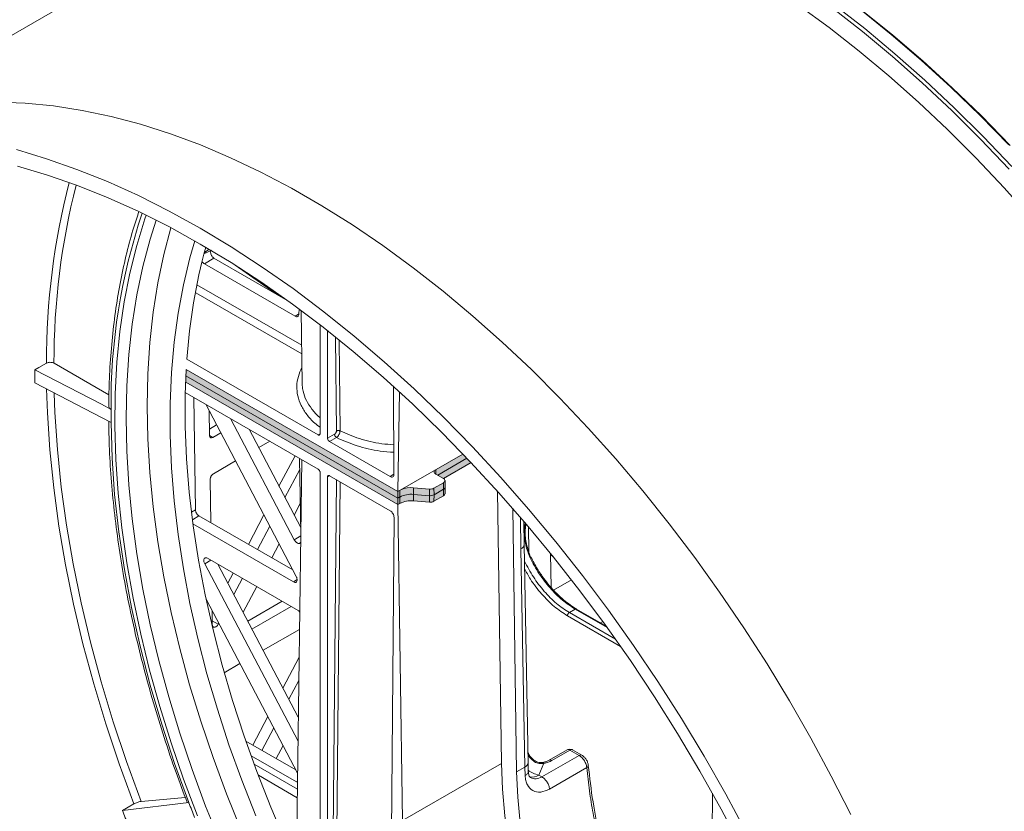
# Model space of a CAD drawing. Units: millimetres. Extents: x 624737 to 638660, y 259432 to 265190.
# Drawn here: x 626199 to 626336, y 263517 to 263627 of the extents above; entities that cross this region are included whole.
import ezdxf

# ---------------------------------------------------------------- set-up
doc = ezdxf.new("R2010")
doc.units = ezdxf.units.MM
doc.header["$LTSCALE"] = 50

# ---------------------------------------------------------------- blocks, each defined once
blk = doc.blocks.new('fghg')
at = {"color": 7, "linetype": 'Continuous', "lineweight": 15}
for p, q in [((627379.95, 261016.34), (627327.84, 260986.25)), ((627376.74, 260968.73), (627376.05, 260968.19)), ((627377.42, 260967.47), (627376.1, 260966.66)), ((627376.1, 260966.66), (627388.75, 260959.36)), ((627387.73, 260961.52), (627377.42, 260967.47)), ((627386.4, 260962.28), (627379.9, 260966.8)), ((627389.29, 260959.67), (627389.3, 260960.37)), ((627389.6, 260960.15), (627389.74, 260949.93)), ((627392.23, 260942.93), (627392.23, 260958.16)), ((627393.29, 260957.33), (627393.29, 260942.32)), ((627373.65, 260953.35), (627391.96, 260942.78)), ((627362.78, 260948.37), (627355.11, 260952.79)), ((627403.1, 260934.88), (627373.56, 260951.93)), ((627373.48, 260950.17), (627403.1, 260933.06)), ((627403.1, 260933.05), (627373.48, 260950.15)), ((627373.52, 260951.05), (627403.1, 260933.97)), ((627402.55, 260937.29), (627402.46, 260949.56)), ((627403.31, 260948.79), (627403.1, 260934.88)), ((627373.43, 260948.71), (627391.96, 260938.01)), ((627374.61, 260948.02), (627374.85, 260932.31)), ((627376.28, 260947.06), (627388.91, 260923.03)), ((627376.8, 260942.73), (627376.75, 260946.17)), ((627388.63, 260928.15), (627379.74, 260945.06)), ((627376.79, 260943.6), (627377.8, 260944.18)), ((627382.32, 260943.58), (627389.53, 260929.85)), ((627378.38, 260943.08), (627377.29, 260942.45)), ((627383.67, 260941.01), (627385.21, 260941.9)), ((627394.25, 260942.87), (627393.29, 260942.32)), ((627394.51, 260942.41), (627393.55, 260941.86)), ((627393.55, 260941.86), (627402.02, 260936.97)), ((627377.36, 260937.37), (627380.44, 260939.15)), ((627386.5, 260935.62), (627388.74, 260939.87)), ((627389.68, 260939.33), (627388.98, 260886.69)), ((627389.38, 260939.5), (627389.54, 260928.96)), ((627412.18, 260940.12), (627403.1, 260934.88)), ((627412.74, 260939.53), (627408.66, 260937.17)), ((627389.41, 260937.98), (627387.33, 260934.04)), ((627413.3, 260938.95), (627409.44, 260936.72)), ((627413.31, 260938.94), (627409.45, 260936.71)), ((627376.99, 260930.54), (627376.9, 260936.55)), ((627392.23, 260937.55), (627392.23, 260879.58)), ((627393.29, 260878.97), (627393.29, 260936.94)), ((627393.56, 260937.09), (627402.03, 260932.2)), ((627409.45, 260936.71), (627408.39, 260937.33)), ((627409.69, 260935.5), (627409.67, 260936.42)), ((627407.51, 260935.23), (627405.28, 260935.42)), ((627405.28, 260935.42), (627405.28, 260934.49)), ((627407.51, 260935.23), (627407.5, 260934.3)), ((627408.13, 260935.35), (627409.45, 260936.12)), ((627408.13, 260935.35), (627408.14, 260934.43)), ((627408.14, 260934.43), (627409.47, 260935.19)), ((627409.47, 260935.19), (627409.45, 260936.12)), ((627409.45, 260934.28), (627409.47, 260935.19)), ((627409.67, 260934.57), (627409.69, 260935.49)), ((627403.1, 260933.97), (627403.1, 260934.89)), ((627403.37, 260934.12), (627403.1, 260933.97)), ((627403.1, 260933.06), (627403.1, 260933.97)), ((627403.37, 260934.12), (627403.35, 260933.21)), ((627407.5, 260934.3), (627405.28, 260934.49)), ((627405.28, 260934.49), (627405.28, 260933.58)), ((627407.5, 260934.3), (627407.51, 260933.4)), ((627408.14, 260934.43), (627408.13, 260933.52)), ((627408.13, 260933.52), (627409.45, 260934.28)), ((627416.98, 260934.96), (627417.55, 260896.93)), ((627388.63, 260931.57), (627389.48, 260933.19)), ((627403.57, 260933.32), (627403.1, 260933.05)), ((627403.1, 260933.06), (627403.35, 260933.21)), ((627403.76, 260888.97), (627403.1, 260933.05)), ((627407.51, 260933.4), (627405.28, 260933.58)), ((627419.67, 260895.75), (627419.12, 260932.54)), ((627375.33, 260931.5), (627388.43, 260923.94)), ((627382.23, 260927.51), (627384.39, 260931.62)), ((627402.56, 260931.28), (627402.21, 260886.24)), ((627388.52, 260922.26), (627374.5, 260930.35)), ((627385.22, 260930.04), (627383.51, 260926.78)), ((627420.71, 260927.48), (627420.65, 260930.66)), ((627385.5, 260925.63), (627386.52, 260927.57)), ((627420.82, 260896.41), (627420.27, 260926.87)), ((627421.26, 260897.03), (627420.71, 260927.48)), ((627376.53, 260925.57), (627389.18, 260918.27)), ((627424.47, 260921.5), (627424.4, 260926.25)), ((627424.41, 260926.12), (627424.64, 260925.96)), ((627424.79, 260925.77), (627424.41, 260926.04)), ((627389.16, 260900.02), (627376.14, 260924.81)), ((627377.97, 260924.74), (627389.2, 260903.36)), ((627379.37, 260922.07), (627380.12, 260923.5)), ((627381.39, 260922.77), (627380.2, 260920.5)), ((627381.5, 260918.03), (627383.39, 260921.62)), ((627424.8, 260921.12), (627427.31, 260922.57)), ((627376.32, 260919.87), (627389.1, 260895.55)), ((627382.15, 260916.78), (627386.95, 260919.56)), ((627388.2, 260918.84), (627382.73, 260915.68)), ((627377.2, 260916.27), (627377.17, 260918.25)), ((627377.18, 260917.91), (627377.26, 260918.08)), ((627427.03, 260917.98), (627427.85, 260918.46)), ((627427.85, 260918.46), (627427.85, 260918.46)), ((627432.15, 260916.1), (627428.03, 260918.48)), ((627378.09, 260916.5), (627378.03, 260916.38)), ((627431.38, 260916.54), (627431.7, 260916.73)), ((627384.29, 260912.71), (627389.37, 260915.64)), ((627387.05, 260907.45), (627389.31, 260911.74)), ((627378.87, 260909.58), (627381.06, 260910.85)), ((627389.27, 260908.51), (627387.88, 260905.87)), ((627382.86, 260899.47), (627384.95, 260903.45)), ((627389.18, 260903.4), (627389.2, 260903.44)), ((627385.78, 260901.87), (627384.13, 260898.74)), ((627381.89, 260900.03), (627388.86, 260896.01)), ((627386.12, 260897.59), (627387.08, 260899.4)), ((627387.04, 260899.32), (627387.1, 260899.36)), ((627388.94, 260894.34), (627382.61, 260897.99)), ((627428.39, 260898.03), (627423.2, 260895.04)), ((627426.73, 260898.81), (627424.22, 260897.36)), ((627424.6, 260897.33), (627427.11, 260898.77)), ((627427.11, 260898.77), (627428.39, 260898.03)), ((627428.77, 260898.07), (627427.48, 260898.81)), ((627417.55, 260896.93), (627403.76, 260888.97)), ((627421.29, 260895.83), (627421.26, 260897.03)), ((627422.77, 260895.29), (627423.48, 260896.94)), ((627419.67, 260895.75), (627420.82, 260896.41)), ((627420.85, 260895.21), (627420.82, 260896.41)), ((627423.2, 260895.04), (627422.77, 260895.29)), ((627429.45, 260896.33), (627424.26, 260893.33)), ((627388.94, 260894.34), (627389.08, 260894.29)), ((627447, 260892.75), (627446.89, 260882.99)), ((627373.93, 260891.44), (627364.67, 260890.35)), ((627366.26, 260891.27), (627364.67, 260890.35)), ((627373.43, 260892.17), (627367.25, 260891.62))]:
    blk.add_line(p, q, dxfattribs=at)
at = {"color": 8, "linetype": 'Continuous', "lineweight": 15}
for p, q in [((627376.02, 260968.07), (627377.03, 260968.56)), ((627389.68, 260954.1), (627374.88, 260962.64)), ((627389.67, 260955.31), (627375.03, 260963.76)), ((627388.75, 260959.36), (627389.21, 260959.64)), ((627394.39, 260956.34), (627394.52, 260943.33)), ((627395.02, 260943.34), (627394.9, 260955.93)), ((627377.29, 260942.45), (627376.81, 260942.69)), ((627391.96, 260942.78), (627392.23, 260942.94)), ((627408.39, 260937.94), (627408.4, 260937.32)), ((627393.56, 260937.08), (627393.29, 260936.94)), ((627393.97, 260879.66), (627394.51, 260936.54)), ((627402.02, 260936.97), (627402.55, 260937.3)), ((627395.02, 260936.25), (627394.48, 260879.66)), ((627403.35, 260935.03), (627403.37, 260934.12)), ((627374.85, 260932.31), (627374.29, 260932)), ((627374.43, 260930.91), (627375.33, 260931.5)), ((627420.27, 260926.87), (627420.19, 260931.19)), ((627420.88, 260929.42), (627420.97, 260930.29)), ((627421.35, 260926.52), (627421.3, 260929.92)), ((627389.54, 260928.69), (627388.63, 260928.15)), ((627376.14, 260924.81), (627376.98, 260925.31)), ((627389.03, 260922.6), (627388.52, 260922.26)), ((627434.18, 260913.25), (627426.76, 260917.53)), ((627427.03, 260917.98), (627433.46, 260914.27)), ((627432.31, 260915.88), (627427.85, 260918.46)), ((627378.03, 260916.38), (627377.19, 260916.85)), ((627383.04, 260896.82), (627389.07, 260893.34)), ((627389.05, 260892.12), (627383.63, 260895.26)), ((627389.09, 260894.43), (627388.94, 260894.34))]:
    blk.add_line(p, q, dxfattribs=at)
at = {"color": 7, "linetype": 'Continuous', "lineweight": 15, "flags": 128}
for points in [[(627464, 261002.83), (627468.24, 260999.52), (627472.45, 260996.02), (627476.61, 260992.34), (627480.73, 260988.48), (627484.78, 260984.45), (627488.76, 260980.26)], [(627488.39, 260979.89), (627484.42, 260984.07), (627480.38, 260988.08), (627476.28, 260991.93), (627472.12, 260995.61), (627467.93, 260999.1), (627463.69, 261002.4)], [(627491.57, 260972.96), (627487.72, 260977.28), (627483.79, 260981.44), (627479.79, 260985.44), (627475.74, 260989.27), (627471.63, 260992.92), (627467.47, 260996.39), (627463.28, 260999.67), (627459.06, 261002.75)], [(627488.37, 260983.29), (627484.35, 260987.4), (627480.27, 260991.35), (627476.13, 260995.12), (627471.94, 260998.71), (627467.72, 261002.12)], [(627467.93, 261001.99), (627472.15, 260998.6), (627476.33, 260995.02), (627480.45, 260991.26), (627484.53, 260987.32), (627488.53, 260983.22)], [(627347.24, 260989.23), (627351.09, 260989.09), (627355.02, 260988.72), (627359.02, 260988.1), (627363.07, 260987.25), (627367.18, 260986.16), (627371.34, 260984.83), (627375.53, 260983.27), (627379.75, 260981.48), (627383.99, 260979.47), (627388.24, 260977.23), (627392.49, 260974.77), (627396.75, 260972.1), (627400.99, 260969.22), (627405.21, 260966.14), (627409.4, 260962.86), (627413.55, 260959.39), (627417.66, 260955.74), (627421.72, 260951.91), (627425.71, 260947.91), (627429.64, 260943.75), (627433.49, 260939.43), (627437.26, 260934.98), (627440.94, 260930.38), (627444.52, 260925.65), (627447.99, 260920.81), (627451.36, 260915.86), (627454.61, 260910.81), (627457.73, 260905.67), (627460.72, 260900.44), (627463.58, 260895.15), (627466.3, 260889.8)], [(627349.86, 260982.62), (627354.07, 260981.36), (627358.31, 260979.87), (627362.58, 260978.15), (627366.88, 260976.21), (627371.2, 260974.04), (627375.52, 260971.65), (627379.85, 260969.04), (627384.16, 260966.23), (627388.46, 260963.21), (627392.74, 260959.99), (627396.98, 260956.58), (627401.19, 260952.99), (627405.35, 260949.21), (627409.45, 260945.25), (627413.49, 260941.14), (627417.45, 260936.86), (627421.34, 260932.43), (627425.15, 260927.86), (627428.86, 260923.16), (627432.48, 260918.33), (627435.99, 260913.39), (627439.39, 260908.34), (627442.67, 260903.19), (627445.82, 260897.95), (627448.85, 260892.64), (627451.74, 260887.25)], [(627350.01, 260980.29), (627354.19, 260979.06), (627358.4, 260977.6), (627362.66, 260975.9), (627366.93, 260973.97), (627371.22, 260971.82), (627375.52, 260969.44), (627379.83, 260966.85), (627384.12, 260964.05), (627388.39, 260961.04), (627392.65, 260957.83), (627396.86, 260954.42), (627401.04, 260950.83), (627405.17, 260947.06), (627409.25, 260943.11), (627413.25, 260938.99), (627417.19, 260934.72), (627421.05, 260930.3), (627424.82, 260925.73), (627428.5, 260921.03), (627432.07, 260916.21), (627435.54, 260911.27), (627438.9, 260906.22), (627442.13, 260901.08), (627445.24, 260895.85), (627448.21, 260890.54), (627451.05, 260885.17)], [(627381.23, 260887.59), (627379.18, 260892.66), (627377.3, 260897.74), (627375.58, 260902.82), (627374.03, 260907.9), (627372.65, 260912.95), (627371.45, 260917.97), (627370.43, 260922.95), (627369.6, 260927.88), (627368.94, 260932.74), (627368.47, 260937.53), (627368.19, 260942.22), (627368.1, 260946.82), (627368.19, 260951.32), (627368.47, 260955.69), (627368.94, 260959.93), (627369.6, 260964.04), (627370.43, 260968), (627371.42, 260971.71)], [(627374.77, 260969.87), (627374.08, 260967.51), (627373.16, 260963.73), (627372.42, 260959.8), (627371.86, 260955.73), (627371.49, 260951.52), (627371.31, 260947.19), (627371.31, 260942.75), (627371.49, 260938.21), (627371.86, 260933.58), (627372.42, 260928.87), (627373.16, 260924.08), (627374.08, 260919.24), (627375.18, 260914.35), (627376.45, 260909.43), (627377.9, 260904.48), (627379.52, 260899.52), (627381.31, 260894.56), (627383.26, 260889.61)], [(627354.05, 260952.8), (627352.99, 260952.19), (627352.45, 260951.88)], [(627363.07, 260946.36), (627361.73, 260947.06), (627352.45, 260951.88)], [(627373.56, 260951.93), (627373.43, 260948.42), (627373.43, 260943.98), (627373.61, 260939.44), (627373.98, 260934.8), (627374.54, 260930.09), (627375.28, 260925.31), (627376.2, 260920.47), (627377.3, 260915.58), (627378.57, 260910.65), (627380.02, 260905.7), (627381.64, 260900.74), (627383.43, 260895.78), (627385.38, 260890.83), (627387.48, 260885.9)], [(627352.45, 260950.04), (627361.73, 260945.22), (627363.07, 260944.53)], [(627373.93, 260891.44), (627371.94, 260896.91), (627370.14, 260902.39), (627368.53, 260907.85), (627367.13, 260913.28), (627365.93, 260918.67), (627364.93, 260924.01), (627364.15, 260929.27), (627363.57, 260934.46), (627363.21, 260939.55), (627363.07, 260944.53)], [(627408.39, 260937.33), (627408.3, 260937.39), (627408.22, 260937.47), (627408.18, 260937.55), (627408.17, 260937.64), (627408.18, 260937.73), (627408.22, 260937.81), (627408.28, 260937.88)], [(627417.55, 260896.93), (627417.7, 260893.32), (627418.04, 260889.62), (627418.56, 260885.84), (627419.27, 260882), (627420.17, 260878.1), (627421.24, 260874.18), (627422.49, 260870.24), (627423.91, 260866.29), (627425.5, 260862.36), (627427.24, 260858.45), (627429.14, 260854.59), (627431.18, 260850.79), (627433.36, 260847.06), (627435.67, 260843.41), (627438.1, 260839.87), (627440.64, 260836.43), (627443.28, 260833.13)], [(627445.19, 260833.64), (627442.58, 260836.82), (627440.07, 260840.13), (627437.67, 260843.56), (627435.38, 260847.09), (627433.22, 260850.71), (627431.19, 260854.41), (627429.31, 260858.17), (627427.57, 260861.98), (627426, 260865.82), (627424.58, 260869.67), (627423.34, 260873.52), (627422.27, 260877.35), (627421.38, 260881.16), (627420.68, 260884.91), (627420.15, 260888.61), (627419.82, 260892.22), (627419.67, 260895.75)]]:
    blk.add_lwpolyline(points, dxfattribs=at)
at = {"color": 8, "linetype": 'Continuous', "lineweight": 15, "flags": 128}
for points in [[(627375.11, 260889.61), (627373.19, 260894.7), (627371.44, 260899.79), (627369.86, 260904.88), (627368.44, 260909.95), (627367.21, 260914.99), (627366.15, 260919.99), (627365.27, 260924.94), (627364.57, 260929.82), (627364.06, 260934.64), (627363.74, 260939.36), (627363.6, 260944), (627363.64, 260948.53), (627363.88, 260952.94), (627364.3, 260957.23), (627364.9, 260961.38), (627365.69, 260965.39), (627366.65, 260969.25), (627367.8, 260972.95), (627367.98, 260973.46)], [(627378.32, 260885.91), (627376.27, 260890.97), (627374.38, 260896.05), (627372.66, 260901.14), (627371.11, 260906.21), (627369.73, 260911.27), (627368.53, 260916.29), (627367.52, 260921.27), (627366.68, 260926.2), (627366.03, 260931.06), (627365.56, 260935.84), (627365.28, 260940.54), (627365.18, 260945.14), (627365.28, 260949.63), (627365.56, 260954.01), (627366.03, 260958.25), (627366.68, 260962.36), (627367.52, 260966.32), (627368.53, 260970.12), (627369.38, 260972.77)], [(627366.26, 260891.27), (627364.21, 260896.87), (627362.34, 260902.46), (627360.66, 260908.05), (627359.15, 260913.61), (627357.84, 260919.14), (627356.72, 260924.63), (627355.79, 260930.05), (627355.06, 260935.41), (627354.52, 260940.69), (627354.19, 260945.87), (627354.07, 260949.2)], [(627355.15, 260948.64), (627355.24, 260945.9), (627355.58, 260940.75), (627356.11, 260935.5), (627356.84, 260930.17), (627357.76, 260924.78), (627358.88, 260919.33), (627360.18, 260913.83), (627361.68, 260908.3), (627363.35, 260902.74), (627365.21, 260897.18), (627367.25, 260891.62)]]:
    blk.add_lwpolyline(points, dxfattribs=at)
at = {"color": 8, "linetype": 'Continuous', "lineweight": 15}
for centre, radius, start, end in [((627454.67, 260952.98), 100.62, 165.5814, 180.1029), ((627455.28, 260952.96), 100.18, 165.7196, 180.095), ((627446.67, 260947.14), 83.61, 161.4481, 180.5328), ((627420, 260927.53), 0.715, 292.594, 356.6063), ((627428.61, 260897.74), 0.37, 65.0318, 126.281), ((627420.52, 260897.09), 0.736, 293.5934, 355.5847), ((627423.51, 260899.02), 3.8, 233.6151, 258.7639), ((627421.86, 260896.61), 1.61, 256.4493, 304.6109)]:
    blk.add_arc(centre, radius, start, end, dxfattribs=at)
at = {"color": 7, "linetype": 'Continuous', "lineweight": 15}
for centre, radius, start, end in [((627453.07, 260948.11), 79.58, 164.7786, 176.2222), ((627478.01, 260950.96), 125.56, 179.5808, 180.4192), ((627475.15, 260945.44), 112.09, 179.5304, 180.4696), ((627409.34, 260936.42), 0.319, 290.7811, 69.2182), ((627404.95, 260931.84), 3.59, 84.747, 112.4868), ((627407.62, 260936.32), 1.1, 264.1477, 297.6362), ((627409.33, 260935.52), 0.358, 292.6266, 357.0029), ((627404.93, 260931.13), 3.37, 84.1495, 117.635), ((627407.62, 260935.42), 1.12, 264.1472, 297.6367), ((627409.3, 260934.62), 0.369, 294.4651, 353.2684), ((627404.93, 260930.19), 3.4, 84.1497, 117.6349), ((627407.62, 260934.49), 1.1, 264.1477, 297.6362), ((627427.11, 260898.16), 0.75, 60.2277, 119.7925), ((627553.51, 260959.93), 192.2, 200.878, 201.5336), ((627565.65, 260967.15), 215.16, 200.9128, 201.4985)]:
    blk.add_arc(centre, radius, start, end, dxfattribs=at)
for points, knots in [([(627366.92, 260973.91), (627366.55, 260972.78), (627365.81, 260970.47), (627364.9, 260966.81), (627364.12, 260962.96), (627363.52, 260958.99), (627363.08, 260954.89), (627362.81, 260950.84), (627362.76, 260948.11), (627362.74, 260946.82)], [0, 0, 0, 0, 0.139755, 0.285667, 0.431645, 0.577672, 0.723732, 0.869812, 1, 1, 1, 1]), ([(627377.42, 260967.47), (627377.37, 260967.51), (627377.26, 260967.58), (627377.12, 260967.76), (627377.02, 260967.96), (627376.96, 260968.17), (627376.95, 260968.37), (627377, 260968.51), (627377.05, 260968.56), (627377.08, 260968.58)], [0, 0, 0, 0, 0.151775, 0.304199, 0.440988, 0.590855, 0.751101, 0.89464, 1, 1, 1, 1]), ([(627376.1, 260966.66), (627376.04, 260966.7), (627375.93, 260966.77), (627375.85, 260966.89), (627375.82, 260966.93)], [0, 0, 0, 0, 0.591354, 1, 1, 1, 1]), ([(627388.75, 260959.36), (627388.82, 260959.33), (627388.96, 260959.27), (627389.14, 260959.31), (627389.26, 260959.44), (627389.28, 260959.59), (627389.29, 260959.67)], [0, 0, 0, 0, 0.250162, 0.499976, 0.749807, 1, 1, 1, 1]), ([(627355.11, 260952.79), (627355.04, 260952.82), (627354.91, 260952.89), (627354.66, 260952.93), (627354.41, 260952.92), (627354.2, 260952.87), (627354.09, 260952.82), (627354.05, 260952.8)], [0, 0, 0, 0, 0.215304, 0.430615, 0.645901, 0.861192, 1, 1, 1, 1]), ([(627363.07, 260946.36), (627363.03, 260946.39), (627362.91, 260946.46), (627362.77, 260946.62), (627362.75, 260946.76), (627362.74, 260946.82)], [0, 0, 0, 0, 0.1821247, 0.6114664, 1, 1, 1, 1]), ([(627362.74, 260944.69), (627362.75, 260944.12), (627362.78, 260942.07), (627362.94, 260938.49), (627363.3, 260933.94), (627363.84, 260929.31), (627364.54, 260924.61), (627365.4, 260919.87), (627366.43, 260915.07), (627367.61, 260910.25), (627368.96, 260905.4), (627370.46, 260900.53), (627372.03, 260895.89), (627373.16, 260892.88), (627373.68, 260891.49)], [0, 0, 0, 0, 0.034951, 0.123872, 0.212791, 0.301702, 0.390605, 0.479498, 0.568383, 0.657258, 0.746126, 0.834985, 0.923837, 1, 1, 1, 1]), ([(627394.52, 260943.33), (627394.51, 260943.29), (627394.5, 260943.21), (627394.44, 260943.07), (627394.35, 260942.95), (627394.28, 260942.9), (627394.25, 260942.87)], [0, 0, 0, 0, 0.2496868, 0.4995736, 0.7496415, 1, 1, 1, 1]), ([(627394.51, 260942.41), (627394.58, 260942.47), (627394.71, 260942.57), (627394.88, 260942.82), (627395, 260943.09), (627395.01, 260943.26), (627395.02, 260943.34)], [0, 0, 0, 0, 0.25034, 0.500429, 0.750295, 1, 1, 1, 1]), ([(627395.02, 260943.34), (627394.98, 260943.36), (627394.91, 260943.39), (627394.76, 260943.4), (627394.62, 260943.38), (627394.55, 260943.35), (627394.52, 260943.33)], [0, 0, 0, 0, 0.244595, 0.504587, 0.762039, 1, 1, 1, 1]), ([(627376.8, 260942.73), (627376.81, 260942.65), (627376.82, 260942.55), (627376.88, 260942.45), (627376.94, 260942.4), (627377.01, 260942.38), (627377.13, 260942.37), (627377.22, 260942.42), (627377.29, 260942.45)], [0, 0, 0, 0, 0.259316, 0.379607, 0.500206, 0.621937, 0.742653, 1, 1, 1, 1]), ([(627392.23, 260942.93), (627392.22, 260942.9), (627392.21, 260942.82), (627392.15, 260942.76), (627392.07, 260942.73), (627392, 260942.77), (627391.96, 260942.78)], [0, 0, 0, 0, 0.248614, 0.49274, 0.745541, 1, 1, 1, 1]), ([(627393.55, 260941.86), (627393.52, 260941.89), (627393.46, 260941.92), (627393.4, 260942), (627393.35, 260942.08), (627393.3, 260942.2), (627393.29, 260942.28), (627393.29, 260942.32)], [0, 0, 0, 0, 0.2557622, 0.3798806, 0.5081543, 0.7533484, 1, 1, 1, 1]), ([(627394.25, 260942.87), (627394.25, 260942.83), (627394.26, 260942.75), (627394.32, 260942.61), (627394.41, 260942.49), (627394.48, 260942.44), (627394.51, 260942.41)], [0, 0, 0, 0, 0.2500005, 0.4999995, 0.7499972, 1, 1, 1, 1]), ([(627392.23, 260937.55), (627392.23, 260937.59), (627392.22, 260937.67), (627392.16, 260937.81), (627392.09, 260937.91), (627392.02, 260937.97), (627391.98, 260938), (627391.96, 260938.01)], [0, 0, 0, 0, 0.244176, 0.492012, 0.743516, 0.871284, 1, 1, 1, 1]), ([(627377.36, 260937.37), (627377.3, 260937.33), (627377.2, 260937.26), (627377.09, 260937.13), (627377.02, 260937.02), (627376.97, 260936.91), (627376.91, 260936.74), (627376.9, 260936.63), (627376.9, 260936.55)], [0, 0, 0, 0, 0.259311, 0.379579, 0.500133, 0.62184, 0.742551, 1, 1, 1, 1]), ([(627393.56, 260937.09), (627393.54, 260937.1), (627393.5, 260937.12), (627393.44, 260937.13), (627393.36, 260937.11), (627393.3, 260937.05), (627393.29, 260936.97), (627393.29, 260936.94)], [0, 0, 0, 0, 0.128706, 0.256475, 0.507987, 0.755823, 1, 1, 1, 1]), ([(627402.55, 260937.29), (627402.54, 260937.21), (627402.53, 260937.06), (627402.41, 260936.92), (627402.23, 260936.88), (627402.09, 260936.94), (627402.02, 260936.97)], [0, 0, 0, 0, 0.249456, 0.499614, 0.749707, 1, 1, 1, 1]), ([(627375.33, 260931.5), (627375.27, 260931.54), (627375.17, 260931.61), (627375.06, 260931.74), (627374.99, 260931.84), (627374.93, 260931.96), (627374.87, 260932.12), (627374.86, 260932.23), (627374.85, 260932.31)], [0, 0, 0, 0, 0.259265, 0.379546, 0.500138, 0.62187, 0.742598, 1, 1, 1, 1]), ([(627402.56, 260931.28), (627402.55, 260931.36), (627402.53, 260931.53), (627402.41, 260931.81), (627402.23, 260932.05), (627402.1, 260932.15), (627402.03, 260932.2)], [0, 0, 0, 0, 0.249647, 0.5, 0.750425, 1, 1, 1, 1]), ([(627388.63, 260928.15), (627388.67, 260928.08), (627388.76, 260927.93), (627388.93, 260927.76), (627389.11, 260927.65), (627389.28, 260927.61), (627389.42, 260927.66), (627389.51, 260927.74), (627389.52, 260927.82), (627389.53, 260927.83)], [0, 0, 0, 0, 0.15915, 0.318258, 0.475735, 0.635787, 0.792566, 0.953149, 1, 1, 1, 1]), ([(627421.59, 260925.72), (627421.39, 260926.31), (627421, 260927.51), (627420.82, 260928.79), (627420.88, 260929.41), (627420.88, 260929.42)], [0, 0, 0, 0, 0.4960642, 0.9957723, 1, 1, 1, 1]), ([(627376.53, 260925.57), (627376.47, 260925.6), (627376.35, 260925.66), (627376.19, 260925.64), (627376.07, 260925.56), (627376.01, 260925.41), (627376, 260925.2), (627376.05, 260925), (627376.11, 260924.87), (627376.14, 260924.81)], [0, 0, 0, 0, 0.149183, 0.298356, 0.445952, 0.59618, 0.7437, 0.89311, 1, 1, 1, 1]), ([(627421.54, 260925.63), (627421.57, 260925.65), (627421.61, 260925.68), (627421.64, 260925.71), (627421.66, 260925.72), (627421.66, 260925.73), (627421.64, 260925.73), (627421.61, 260925.73), (627421.59, 260925.72)], [0, 0, 0, 0, 0.239832, 0.368603, 0.49999, 0.631383, 0.760139, 1, 1, 1, 1]), ([(627427.85, 260918.46), (627427.24, 260918.85), (627426.03, 260919.64), (627424.31, 260921.37), (627422.75, 260923.37), (627421.94, 260924.88), (627421.54, 260925.63)], [0, 0, 0, 0, 0.249933, 0.499955, 0.749978, 1, 1, 1, 1]), ([(627428.03, 260918.48), (627427.65, 260918.72), (627426.96, 260919.15), (627426.05, 260919.9), (627425.36, 260920.54), (627424.77, 260921.14), (627424.15, 260921.85), (627423.39, 260922.83), (627422.49, 260924.14), (627421.95, 260925.17), (627421.66, 260925.73)], [0, 0, 0, 0, 0.157685, 0.284822, 0.381287, 0.451873, 0.542279, 0.663768, 0.816321, 1, 1, 1, 1]), ([(627420.76, 260925.18), (627421.16, 260924.43), (627421.95, 260922.91), (627423.5, 260920.9), (627425.21, 260919.17), (627426.42, 260918.38), (627427.03, 260917.98)], [0, 0, 0, 0, 0.250001, 0.500004, 0.750005, 1, 1, 1, 1]), ([(627388.52, 260922.26), (627388.58, 260922.24), (627388.7, 260922.18), (627388.85, 260922.19), (627388.97, 260922.28), (627389.04, 260922.43), (627389.04, 260922.63), (627389, 260922.84), (627388.94, 260922.97), (627388.91, 260923.03)], [0, 0, 0, 0, 0.149183, 0.298361, 0.445957, 0.596181, 0.743701, 0.89311, 1, 1, 1, 1]), ([(627389.18, 260918.27), (627389.25, 260918.23), (627389.33, 260918.18), (627389.39, 260918.09), (627389.4, 260918.09)], [0, 0, 0, 0, 0.920961, 1, 1, 1, 1]), ([(627426.76, 260917.53), (627426.76, 260917.57), (627426.77, 260917.65), (627426.83, 260917.79), (627426.92, 260917.91), (627426.99, 260917.96), (627427.03, 260917.98)], [0, 0, 0, 0, 0.249997, 0.499985, 0.749987, 1, 1, 1, 1]), ([(627378.03, 260916.38), (627377.99, 260916.31), (627377.91, 260916.18), (627377.75, 260916.03), (627377.6, 260915.94), (627377.44, 260915.92), (627377.31, 260915.96), (627377.23, 260916.08), (627377.2, 260916.2), (627377.2, 260916.26), (627377.2, 260916.27)], [0, 0, 0, 0, 0.1448455, 0.2903798, 0.4183822, 0.5569989, 0.7097725, 0.8512063, 0.978568, 1, 1, 1, 1]), ([(627423.35, 260897.07), (627423.16, 260897.05), (627422.87, 260897.03), (627422.43, 260897.16), (627421.9, 260897.47), (627421.45, 260897.97), (627421.28, 260898.41), (627421.23, 260898.53)], [0, 0, 0, 0, 0.2079484, 0.3166058, 0.4945887, 0.862742, 1, 1, 1, 1]), ([(627428.39, 260898.03), (627428.5, 260897.96), (627428.73, 260897.8), (627429.06, 260897.41), (627429.29, 260896.99), (627429.41, 260896.61), (627429.44, 260896.43), (627429.45, 260896.33)], [0, 0, 0, 0, 0.207655, 0.443328, 0.706921, 0.849932, 1, 1, 1, 1]), ([(627429.67, 260896.64), (627429.65, 260896.78), (627429.6, 260897.05), (627429.39, 260897.47), (627429.1, 260897.84), (627428.88, 260897.99), (627428.77, 260898.07)], [0, 0, 0, 0, 0.24841, 0.49791, 0.748431, 1, 1, 1, 1]), ([(627424.22, 260897.36), (627424.1, 260897.3), (627423.85, 260897.17), (627423.52, 260897.1), (627423.35, 260897.07)], [0, 0, 0, 0, 0.49507, 1, 1, 1, 1]), ([(627423.48, 260896.94), (627423.69, 260896.98), (627424.1, 260897.07), (627424.43, 260897.24), (627424.6, 260897.33)], [0, 0, 0, 0, 0.500034, 1, 1, 1, 1]), ([(627440.33, 260861.93), (627439.81, 260862.95), (627438.73, 260865.1), (627437.32, 260868.24), (627436.1, 260871.17), (627435.15, 260873.62), (627434.43, 260875.63), (627433.74, 260877.66), (627432.96, 260880.12), (627432.05, 260883.34), (627431.11, 260887.24), (627430.22, 260891.79), (627429.86, 260894.95), (627429.67, 260896.64)], [0, 0, 0, 0, 0.088973, 0.186266, 0.269546, 0.338814, 0.394068, 0.440326, 0.511703, 0.603363, 0.715306, 0.847542, 1, 1, 1, 1]), ([(627424.26, 260893.33), (627423.84, 260893.15), (627423.01, 260892.79), (627421.88, 260893.03), (627421.22, 260893.72), (627420.91, 260894.5), (627420.87, 260894.97), (627420.85, 260895.21)], [0, 0, 0, 0, 0.249738, 0.499435, 0.749082, 0.875529, 1, 1, 1, 1]), ([(627421.61, 260894.94), (627421.53, 260895.02), (627421.35, 260895.19), (627421.31, 260895.61), (627421.29, 260895.83)], [0, 0, 0, 0, 0.48447, 1, 1, 1, 1]), ([(627440.31, 260861.26), (627439.39, 260863.09), (627437.52, 260866.87), (627435.08, 260872.8), (627433.38, 260877.72), (627432.25, 260881.53), (627431.54, 260884.2), (627430.88, 260887.03), (627430.3, 260890.02), (627429.79, 260893.15), (627429.57, 260895.25), (627429.45, 260896.33)], [0, 0, 0, 0, 0.157423, 0.324064, 0.499922, 0.570191, 0.645691, 0.726422, 0.812384, 0.903577, 1, 1, 1, 1]), ([(627424.26, 260893.33), (627424.23, 260893.5), (627424.18, 260893.82), (627423.93, 260894.33), (627423.59, 260894.77), (627423.33, 260894.95), (627423.2, 260895.04)], [0, 0, 0, 0, 0.25, 0.5, 0.750001, 1, 1, 1, 1]), ([(627367.25, 260891.62), (627367.19, 260891.61), (627367.08, 260891.59), (627366.85, 260891.53), (627366.61, 260891.44), (627366.41, 260891.35), (627366.3, 260891.29), (627366.26, 260891.27)], [0, 0, 0, 0, 0.215306, 0.430614, 0.645897, 0.861192, 1, 1, 1, 1]), ([(627373.93, 260891.44), (627373.86, 260891.44), (627373.73, 260891.43), (627373.7, 260891.47), (627373.68, 260891.49)], [0, 0, 0, 0, 0.537002, 1, 1, 1, 1])]:
    blk.add_open_spline(points, degree=3, knots=knots, dxfattribs=at)
at = {"color": 8, "linetype": 'Continuous', "lineweight": 15}
for points, knots in [([(627392.23, 260943.87), (627391.97, 260944.05), (627391.25, 260944.59), (627390.35, 260945.62), (627389.54, 260946.89), (627389.07, 260948.23), (627388.94, 260949.59), (627389.13, 260950.93), (627389.52, 260951.78), (627389.71, 260952.18)], [0, 0, 0, 0, 0.081242, 0.236364, 0.391479, 0.546591, 0.701716, 0.856834, 1, 1, 1, 1]), ([(627392.23, 260945.2), (627392.2, 260945.22), (627391.73, 260945.58), (627391.06, 260946.39), (627390.26, 260947.61), (627389.88, 260948.72), (627389.74, 260949.52), (627389.75, 260949.88), (627389.75, 260949.98)], [0, 0, 0, 0, 0.01653, 0.269336, 0.526909, 0.78925, 0.940148, 1, 1, 1, 1]), ([(627402.52, 260941.41), (627401.96, 260941.45), (627400.29, 260941.57), (627397.68, 260942.2), (627395.9, 260942.97), (627395.02, 260943.34)], [0, 0, 0, 0, 0.203042, 0.605897, 1, 1, 1, 1]), ([(627402.53, 260940.37), (627401.89, 260940.41), (627400.1, 260940.54), (627397.31, 260941.2), (627395.45, 260942.01), (627394.51, 260942.41)], [0, 0, 0, 0, 0.215001, 0.607502, 1, 1, 1, 1]), ([(627421.54, 260925.63), (627421.31, 260926.23), (627420.86, 260927.43), (627420.73, 260929.09), (627420.82, 260930.08), (627420.85, 260930.43)], [0, 0, 0, 0, 0.389184, 0.7789, 1, 1, 1, 1]), ([(627426.76, 260917.53), (627426.14, 260917.94), (627424.89, 260918.75), (627423.13, 260920.54), (627421.71, 260922.35), (627421.03, 260923.62), (627420.77, 260924.12)], [0, 0, 0, 0, 0.275577, 0.551144, 0.82673, 1, 1, 1, 1]), ([(627427.85, 260918.46), (627427.88, 260918.47), (627427.95, 260918.5), (627428.01, 260918.5), (627428.03, 260918.48), (627428.03, 260918.48)], [0, 0, 0, 0, 0.497333, 0.994645, 1, 1, 1, 1]), ([(627423.48, 260896.94), (627423.37, 260896.92), (627423.15, 260896.88), (627422.8, 260896.9), (627422.47, 260896.99), (627422.05, 260897.2), (627421.63, 260897.61), (627421.32, 260898.02), (627421.24, 260898.27), (627421.24, 260898.3)], [0, 0, 0, 0, 0.120668, 0.2412811, 0.3618783, 0.4825111, 0.7231043, 0.9642345, 1, 1, 1, 1]), ([(627426.73, 260898.81), (627426.73, 260898.81), (627426.77, 260898.86), (627426.91, 260898.86), (627427.04, 260898.8), (627427.11, 260898.77)], [0, 0, 0, 0, 0.005381, 0.502687, 1, 1, 1, 1]), ([(627427.11, 260898.77), (627427.18, 260898.8), (627427.31, 260898.86), (627427.44, 260898.86), (627427.48, 260898.81), (627427.48, 260898.81)], [0, 0, 0, 0, 0.4973126, 0.9946351, 1, 1, 1, 1]), ([(627423.35, 260897.06), (627423.36, 260897.06), (627423.37, 260897.07), (627423.41, 260897.05), (627423.45, 260896.98), (627423.48, 260896.94)], [0, 0, 0, 0, 0.096638, 0.412597, 1, 1, 1, 1]), ([(627424.6, 260897.33), (627424.53, 260897.35), (627424.4, 260897.41), (627424.26, 260897.41), (627424.23, 260897.36), (627424.23, 260897.36)], [0, 0, 0, 0, 0.498606, 0.997205, 1, 1, 1, 1]), ([(627429.67, 260896.64), (627429.67, 260896.63), (627429.68, 260896.6), (627429.66, 260896.54), (627429.6, 260896.44), (627429.51, 260896.37), (627429.45, 260896.33)], [0, 0, 0, 0, 0.056867, 0.305172, 0.548296, 1, 1, 1, 1]), ([(627420.85, 260895.21), (627420.97, 260895.29), (627421.16, 260895.42), (627421.27, 260895.64), (627421.3, 260895.76), (627421.29, 260895.82), (627421.29, 260895.83)], [0, 0, 0, 0, 0.466913, 0.718257, 0.974937, 1, 1, 1, 1]), ([(627421.62, 260894.94), (627421.86, 260894.85), (627422.35, 260894.66), (627422.92, 260894.91), (627423.2, 260895.04)], [0, 0, 0, 0, 0.500011, 1, 1, 1, 1])]:
    blk.add_open_spline(points, degree=3, knots=knots, dxfattribs=at)

msp = doc.modelspace()

# ---------------------------------------------------------------- hatches: boundary and pattern name
h = msp.add_hatch(color=2)
h.dxf.hatch_style = 1
h.paths.add_polyline_path([(626222.12, 263578.54), (626222.08, 263577.65), (626251.67, 263560.57), (626251.67, 263561.49)])
h.paths.add_polyline_path([(626222.08, 263577.65), (626222.05, 263576.77), (626251.67, 263559.67), (626251.67, 263560.57)])
h.paths.add_polyline_path([(626251.92, 263561.64), (626251.67, 263561.49), (626251.67, 263560.57), (626251.93, 263560.73)])
h.paths.add_polyline_path([(626251.93, 263560.73), (626251.67, 263560.57), (626251.67, 263559.67), (626251.92, 263559.81)])
h.paths.add_polyline_path([(626253.84, 263561.09, 0.147156), (626251.93, 263560.73), (626251.92, 263559.81, -0.147155), (626253.85, 263560.19)])
h.paths.add_polyline_path([(626253.85, 263562.02, 0.121633), (626252.14, 263561.76), (626251.92, 263561.64), (626251.93, 263560.73, -0.147156), (626253.84, 263561.09)])
h.paths.add_polyline_path([(626256.07, 263561.84), (626253.85, 263562.02), (626253.84, 263561.09), (626256.07, 263560.91)])
h.paths.add_polyline_path([(626256.07, 263560.91), (626253.84, 263561.09), (626253.85, 263560.19), (626256.07, 263560)])
h.paths.add_polyline_path([(626256.71, 263561.03, -0.147174), (626256.07, 263560.91), (626256.07, 263560, 0.14717), (626256.69, 263560.12)])
h.paths.add_polyline_path([(626256.69, 263561.96, -0.14717), (626256.07, 263561.84), (626256.07, 263560.91, 0.147174), (626256.71, 263561.03)])
h.paths.add_polyline_path([(626258.02, 263562.72), (626256.69, 263561.96), (626256.71, 263561.03), (626258.03, 263561.8)])
h.paths.add_polyline_path([(626258.03, 263561.8), (626256.71, 263561.03), (626256.69, 263560.12), (626258.02, 263560.89)])
h.paths.add_polyline_path([(626258.25, 263562.1), (626258.25, 263562.11, -0.288523), (626258.03, 263561.8), (626258.02, 263560.89, 0.26236), (626258.23, 263561.18)])
h = msp.add_hatch(color=2)
h.dxf.hatch_style = 1
h.paths.add_polyline_path([(626258.22, 263563.04, -0.323312), (626258.02, 263562.72), (626258.03, 263561.8, 0.288523), (626258.25, 263562.11)])
h.paths.add_polyline_path([(626261.31, 263566.14), (626260.74, 263566.73), (626256.96, 263564.54), (626256.97, 263563.93), (626257.22, 263563.78)])
h.paths.add_polyline_path([(626261.86, 263565.56), (626261.31, 263566.14), (626257.22, 263563.78), (626258, 263563.33)])
h.paths.add_polyline_path([(626256.96, 263564.54), (626256.85, 263564.48), (626256.79, 263564.42), (626256.75, 263564.33), (626256.73, 263564.25), (626256.75, 263564.16), (626256.79, 263564.08), (626256.86, 263564), (626256.96, 263563.93), (626256.97, 263563.93)])

# ---------------------------------------------------------------- block references
msp.add_blockref('fghg', (-1151.43, 2626.61))

doc.saveas('drawing.dxf')
